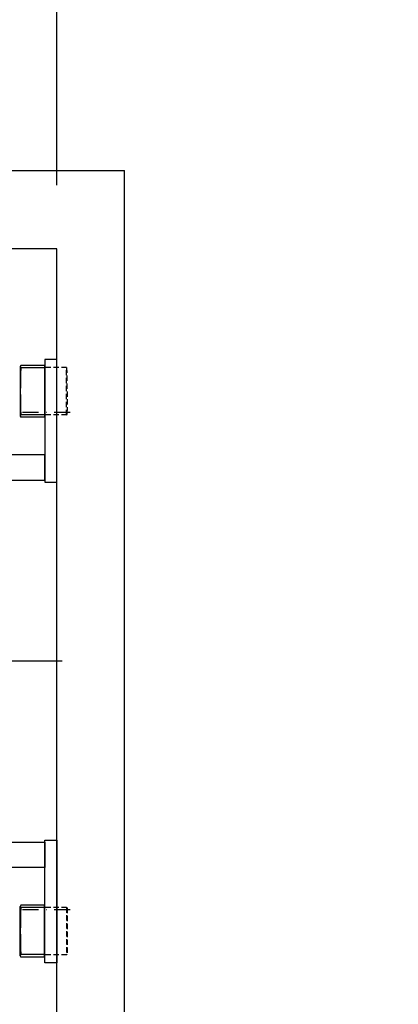
# Model space of a CAD drawing. Extents: x -2 to 20645, y -1481 to 2816.
# Drawn here: x 1576 to 2024, y 1048 to 2211 of the extents above; entities that cross this region are included whole.
import ezdxf

# ---------------------------------------------------------------- set-up
doc = ezdxf.new("R2010")
doc.units = 0
doc.header["$LTSCALE"] = 25
doc.header["$MEASUREMENT"] = 0
for name, pattern in [('CENTRO', [2, 1.25, -0.25, 0.25, -0.25]), ('CONTINUA', [0]), ('DASHDOT2', [0.5, 0.25, -0.125, 0, -0.125]), ('TRAZOS2', [0.375, 0.25, -0.125])]:
    doc.linetypes.add(name, pattern=pattern)
doc.layers.get('0').update_dxf_attribs({"linetype": 'CONTINUA'})
doc.layers.get('DEFPOINTS').update_dxf_attribs({"linetype": 'CONTINUA'})
for name, color, linetype in [('3', 3, 'CONTINUA'), ('ACOTACION', 6, 'CONTINUA'), ('CARATULA', 10, 'CONTINUA'), ('ELEM_HUECO', 3, 'CONTINUA'), ('FORMATO', 2, 'CONTINUA'), ('MODIFICACIONES', 7, 'CONTINUA'), ('TR', 2, 'TRAZOS2')]:
    doc.layers.add(name, color=color, linetype=linetype)
doc.styles.get("Standard").update_dxf_attribs({"font": 'roman2.shx'})
doc.dimstyles.new('PLANTAP', dxfattribs={"dimscale": 0.5, "dimtxt": 40, "dimasz": 0, "dimexe": 1.8, "dimexo": 150, "dimgap": 10, "dimtad": 1, "dimdec": 1, "dimlfac": 2, "dimdsep": 46, "dimtxsty": 'Standard', "dimtsz": 16, "dimcen": 1.5, "dimclrd": 256, "dimclrt": 256, "dimadec": 0, "dimazin": 0, "dimtfac": 1, "dimtdec": 0, "dimtix": 1, "dimtmove": 0, "dimatfit": 3, "dimfxl": 1, "dimtolj": 1, "dimarcsym": 0})

# ---------------------------------------------------------------- blocks, each defined once
blk = doc.blocks.new('*D264')
at = {"layer": 'ACOTACION', "lineweight": -2, "transparency": 16777216}
for p, q in [((611.7, 2275.1), (627.7, 2291.1)), ((1619.7, 2283.1), (619.7, 2283.1)), ((1611.7, 2275.1), (1627.7, 2291.1))]:
    blk.add_line(p, q, dxfattribs=at)
at = {"layer": 'ACOTACION', "color": 0, "lineweight": -2, "transparency": 16777216}
for p, q in [((619.7, 2015.8), (619.7, 2284)), ((1619.7, 2015.8), (1619.7, 2284))]:
    blk.add_line(p, q, dxfattribs=at)
at = {"layer": 'DEFPOINTS', "color": 0, "transparency": 16777216}
for p in [(619.7, 2283.1), (619.7, 1940.8), (1619.7, 1940.8)]:
    blk.add_point(p, dxfattribs=at)
at = {"layer": 'ACOTACION', "transparency": 16777216, "insert": (1091.6, 2298.1), "char_height": 20, "attachment_point": 5}
blk.add_mtext('\\A1;2000', dxfattribs=at)

msp = doc.modelspace()

# ---------------------------------------------------------------- linework, layer by layer
for p, q in [((544.732, 2033.251), (1699.739, 2033.251)), ((1699.739, 923.251), (1699.739, 2033.251)), ((1619.739, 1940.751), (544.732, 1940.751)), ((1619.739, 940.751), (1619.739, 1940.751))]:
    msp.add_line(p, q)
at = {"layer": '3'}
for p, q in [((1576.614, 1801.498), (1576.614, 1743.054)), ((1605.439, 1802.905), (1577.097, 1802.905)), ((1605.439, 1800.09), (1577.097, 1800.09)), ((1605.439, 1802.905), (1605.439, 1741.647)), ((1605.739, 1802.151), (1605.439, 1802.151)), ((1605.739, 1802.151), (1605.739, 1742.401)), ((1605.439, 1744.461), (1577.097, 1744.461)), ((1605.439, 1741.647), (1577.097, 1741.647)), ((1605.739, 1742.401), (1605.439, 1742.401)), ((1605.439, 1164.905), (1577.097, 1164.905)), ((1605.439, 1103.647), (1605.439, 1164.905)), ((1605.739, 1164.151), (1605.439, 1164.151)), ((1605.739, 1104.401), (1605.739, 1164.151)), ((1576.614, 1105.054), (1576.614, 1163.498)), ((1605.439, 1162.09), (1577.097, 1162.09)), ((1605.439, 1106.461), (1577.097, 1106.461)), ((1605.439, 1103.647), (1577.097, 1103.647)), ((1605.739, 1104.401), (1605.439, 1104.401))]:
    msp.add_line(p, q, dxfattribs=at)
for centre, radius, start, end in [((1578.906, 1801.498), 2.292, 142.126654, 217.873346), ((2378.018, 1772.276), 801.404, 178.011018, 181.988982), ((1578.906, 1743.054), 2.292, 142.126654, 217.873346), ((1578.906, 1163.498), 2.292, 142.126654, 217.873346), ((2378.018, 1134.276), 801.404, 178.011018, 181.988982), ((1578.906, 1105.054), 2.292, 142.126654, 217.873346)]:
    msp.add_arc(centre, radius, start, end, dxfattribs=at)
at = {"layer": 'CARATULA'}
msp.add_line((1619.739, 1102.401), (1619.739, 1102.401), dxfattribs=at)
at = {"layer": 'ELEM_HUECO'}
for p, q in [((1605.739, 1697.276), (1428.239, 1697.276)), ((1605.739, 1667.276), (1605.739, 1697.276)), ((1428.239, 1667.276), (1605.739, 1667.276)), ((1428.239, 1239.276), (1605.739, 1239.276)), ((1605.739, 1239.276), (1605.739, 1209.401)), ((1605.739, 1209.401), (1428.239, 1209.276))]:
    msp.add_line(p, q, dxfattribs=at)
at = {"layer": 'ELEM_HUECO', "linetype": 'CENTRO', "ltscale": 2}
msp.add_line((1626.089, 1453.251), (1340.577, 1453.251), dxfattribs=at)
at = {"layer": 'ELEM_HUECO'}
for points in [[(1619.739, 1664.726), (1619.739, 1809.726), (1605.739, 1809.726), (1605.739, 1664.726)], [(1619.739, 1241.776), (1619.739, 1096.776), (1605.739, 1096.776), (1605.739, 1241.776)]]:
    msp.add_lwpolyline(points, close=True, dxfattribs=at)
at = {"layer": 'FORMATO', "color": 30}
msp.add_lwpolyline([(0, 0, 3, 3, 0), (2022.5, 0, 0, 0, 0), (2022.5, 2815, 3, 3, 0), (0, 2815, 3, 3, 0), (0, 0, 3, 3, 0)], format="xyseb", dxfattribs=at)
at = {"layer": 'MODIFICACIONES', "color": 95, "linetype": 'DASHDOT2', "ltscale": 3}
for p, q in [((1635.579, 1747.276), (1573.536, 1747.276)), ((1635.579, 1159.276), (1573.536, 1159.276))]:
    msp.add_line(p, q, dxfattribs=at)
at = {"layer": 'TR'}
for p, q in [((1631.42, 1800.276), (1605.739, 1800.276)), ((1631.42, 1744.276), (1631.42, 1800.276)), ((1631.42, 1800.276), (1632.239, 1749.616)), ((1632.239, 1744.936), (1632.239, 1749.616)), ((1631.42, 1744.276), (1605.739, 1744.276)), ((1631.42, 1744.276), (1632.239, 1744.936)), ((1631.42, 1162.276), (1605.739, 1162.276)), ((1631.42, 1162.276), (1631.42, 1106.276)), ((1631.42, 1162.276), (1632.239, 1161.616)), ((1632.239, 1161.616), (1632.239, 1106.936)), ((1631.42, 1106.276), (1605.739, 1106.276)), ((1631.42, 1106.276), (1632.239, 1106.936))]:
    msp.add_line(p, q, dxfattribs=at)

# ---------------------------------------------------------------- dimensions: what is measured, and where the dimension line sits
at = {"layer": 'ACOTACION'}
dim = msp.add_linear_dim(base=(619.739, 2283.063), p1=(1619.739, 1940.751), p2=(619.739, 1940.751), angle=180, dimstyle='PLANTAP', dxfattribs=at)
dim.commit()
dim.dimension.update_dxf_attribs({"geometry": '*D264', "text_midpoint": (1091.557, 2283.063), "dimtype": 160})

doc.saveas('drawing.dxf')
